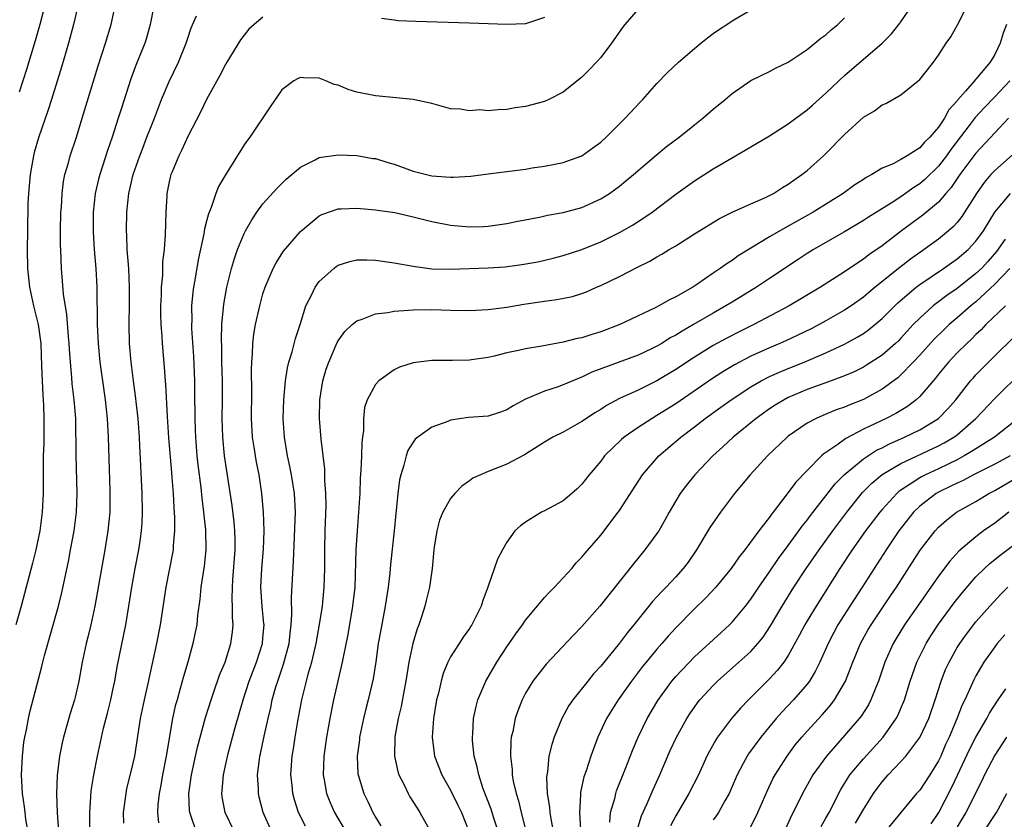
# Model space of a CAD drawing. Units: inches. Extents: x 2604000 to 2607000, y 1485000 to 1488000.
# Drawn here: x 2604455 to 2604560, y 1486494 to 1486580 of the extents above; entities that cross this region are included whole.
import ezdxf

# ---------------------------------------------------------------- set-up
doc = ezdxf.new("R2010")
doc.units = ezdxf.units.IN
doc.header["$MEASUREMENT"] = 0
doc.layers.add('LD26041485_2ft', color=212, linetype='Continuous')

msp = doc.modelspace()

# ---------------------------------------------------------------- linework, layer by layer
at = {"layer": 'LD26041485_2ft'}
for points, elevation in [([(2604461.74, 1486583), (2604460.82, 1486579), (2604460.28, 1486577), (2604459.53, 1486574.47), (2604458.47, 1486571), (2604458.11, 1486569.89), (2604457.08, 1486566.92), (2604456.63, 1486565.37), (2604456.54, 1486565), (2604456.18, 1486563), (2604456, 1486561), (2604455.95, 1486559.95), (2604455.89, 1486557), (2604455.87, 1486555), (2604455.92, 1486553), (2604456, 1486552), (2604456.11, 1486551), (2604456.53, 1486549), (2604457.03, 1486547.03), (2604457.31, 1486545), (2604457.41, 1486542.59), (2604457.45, 1486541), (2604457.53, 1486539.53), (2604457.61, 1486538.39), (2604457.66, 1486537), (2604457.63, 1486534.37), (2604457.59, 1486533), (2604457.58, 1486531.58), (2604457.59, 1486530.41), (2604457.59, 1486529), (2604457.47, 1486527), (2604457.2, 1486525), (2604456.78, 1486523), (2604456.43, 1486521.57), (2604455.24, 1486517), (2604454.66, 1486515)], 10102), ([(2604457.99, 1486582.01), (2604457.22, 1486579), (2604456.72, 1486577.28), (2604455.79, 1486574.21), (2604455, 1486571.8)], 10104), ([(2604473.89, 1486493), (2604473.32, 1486494.68), (2604473.19, 1486495), (2604473.17, 1486495.17), (2604473.1, 1486497), (2604473.39, 1486499), (2604474.04, 1486501.96), (2604474.89, 1486505.11), (2604475.47, 1486507), (2604475.74, 1486507.74), (2604476.38, 1486509.62), (2604476.96, 1486511), (2604477.59, 1486513), (2604477.76, 1486514.24), (2604477.84, 1486515), (2604477.77, 1486515.77), (2604477.77, 1486517), (2604477.73, 1486517.73), (2604477.75, 1486519), (2604477.8, 1486519.8), (2604478.05, 1486523), (2604478.05, 1486524.05), (2604478.02, 1486525), (2604477.93, 1486525.93), (2604477.71, 1486527.71), (2604477.17, 1486531.17), (2604476.91, 1486533), (2604476.72, 1486535), (2604476.67, 1486537), (2604476.7, 1486539), (2604476.69, 1486541), (2604476.63, 1486543), (2604476.61, 1486544.61), (2604476.58, 1486545.42), (2604476.63, 1486547), (2604476.82, 1486549.18), (2604477.16, 1486551), (2604477.66, 1486553), (2604477.95, 1486554.05), (2604478.3, 1486555), (2604479, 1486556.71), (2604479.15, 1486557), (2604479.81, 1486558.19), (2604480.36, 1486559), (2604481, 1486559.87), (2604482.47, 1486561.53), (2604483, 1486562.05), (2604483.48, 1486562.52), (2604485, 1486563.81), (2604486.58, 1486564.58), (2604487, 1486564.81), (2604489, 1486565.12), (2604491, 1486565.04), (2604492.73, 1486564.73), (2604493, 1486564.7), (2604494.3, 1486564.3), (2604495, 1486564.11), (2604497, 1486563.38), (2604499, 1486562.87), (2604501, 1486562.71), (2604501.29, 1486562.71), (2604503.16, 1486562.84), (2604505, 1486563.09), (2604509, 1486563.59), (2604509.71, 1486563.71), (2604511, 1486563.89), (2604512.12, 1486564.12), (2604513, 1486564.28), (2604515, 1486565.01), (2604516.16, 1486565.84), (2604517, 1486566.47), (2604517.6, 1486567), (2604519.62, 1486569), (2604521.24, 1486570.76), (2604521.49, 1486571), (2604523, 1486572.7), (2604524.11, 1486573.89), (2604525.29, 1486575), (2604527, 1486576.45), (2604527.69, 1486577), (2604528.4, 1486577.6), (2604529, 1486578.03), (2604529.56, 1486578.44), (2604530.46, 1486579), (2604531, 1486579.38), (2604535, 1486581.76)], 10090), ([(2604456.11, 1486492.11), (2604455.74, 1486494.26), (2604455.65, 1486495), (2604455.59, 1486495.59), (2604455.38, 1486497), (2604455.27, 1486499), (2604455.36, 1486501), (2604455.53, 1486502.47), (2604455.61, 1486503), (2604455.78, 1486503.78), (2604456, 1486505), (2604456.19, 1486505.81), (2604457.44, 1486510.56), (2604457.53, 1486511), (2604457.71, 1486511.71), (2604459.21, 1486517), (2604459.57, 1486518.43), (2604460.27, 1486521.73), (2604460.5, 1486523), (2604460.86, 1486525), (2604461.11, 1486527), (2604461.2, 1486529), (2604461.09, 1486533.09), (2604461.04, 1486537), (2604460.88, 1486539), (2604460.68, 1486540.68), (2604460.63, 1486541.37), (2604460.47, 1486543), (2604460.37, 1486544.37), (2604460.34, 1486545), (2604460.27, 1486545.73), (2604460.1, 1486548.1), (2604459.74, 1486550.26), (2604459.64, 1486551.64), (2604459.51, 1486553), (2604459.44, 1486555), (2604459.42, 1486555.42), (2604459.43, 1486557), (2604459.47, 1486559), (2604459.51, 1486559.51), (2604459.59, 1486561), (2604459.74, 1486562.26), (2604459.9, 1486563), (2604460.26, 1486564.26), (2604460.45, 1486565), (2604461.11, 1486567), (2604461.73, 1486569), (2604463.42, 1486574.58), (2604464.21, 1486577), (2604464.82, 1486579), (2604465.26, 1486581)], 10100), ([(2604469.37, 1486581), (2604468.99, 1486579), (2604468.55, 1486577.45), (2604468.41, 1486577), (2604467.43, 1486574.57), (2604466.89, 1486573.11), (2604465.91, 1486570.09), (2604465.58, 1486569), (2604464.94, 1486567), (2604464.43, 1486565.57), (2604463.9, 1486563.9), (2604463.6, 1486563), (2604463.48, 1486562.52), (2604463.11, 1486561), (2604462.9, 1486559), (2604462.9, 1486556.9), (2604463.02, 1486555), (2604463.19, 1486553), (2604463.3, 1486551), (2604463.32, 1486547), (2604463.42, 1486545), (2604463.61, 1486543), (2604463.88, 1486541), (2604464.17, 1486539), (2604464.38, 1486537), (2604464.49, 1486535), (2604464.68, 1486529.32), (2604464.69, 1486529), (2604464.67, 1486527), (2604464.48, 1486525), (2604464.15, 1486523), (2604463.09, 1486517), (2604462.65, 1486515), (2604462.33, 1486513.67), (2604462.15, 1486513), (2604461.73, 1486511), (2604461.39, 1486509), (2604461, 1486507.29), (2604460.93, 1486507), (2604460.46, 1486505.54), (2604459.73, 1486503), (2604459.59, 1486502.41), (2604459.32, 1486501), (2604459.06, 1486498.94), (2604459, 1486497), (2604459.07, 1486494.93), (2604459.21, 1486493)], 10098), ([(2604521, 1486580.65), (2604519.59, 1486579), (2604519.33, 1486578.67), (2604518.16, 1486577), (2604517, 1486575.5), (2604516.56, 1486575), (2604515.79, 1486574.21), (2604515, 1486573.38), (2604513, 1486571.79), (2604511.47, 1486571), (2604511, 1486570.79), (2604509, 1486570.26), (2604507.89, 1486570.11), (2604507, 1486569.94), (2604506.08, 1486569.92), (2604505, 1486569.81), (2604504.11, 1486569.89), (2604503, 1486569.81), (2604502.02, 1486569.98), (2604501, 1486570.02), (2604499, 1486570.57), (2604497.02, 1486571.02), (2604493.37, 1486571.37), (2604493, 1486571.39), (2604491, 1486571.79), (2604490.08, 1486572.08), (2604489, 1486572.52), (2604488.6, 1486572.61), (2604487.72, 1486573), (2604487, 1486573.28), (2604485.32, 1486573.32), (2604485, 1486573.37), (2604484.74, 1486573.26), (2604484.29, 1486573), (2604483, 1486572.03), (2604481.76, 1486570.24), (2604479.61, 1486567), (2604479.34, 1486566.66), (2604479, 1486566.16), (2604477.01, 1486562.99), (2604476.27, 1486561.73), (2604475.99, 1486561), (2604475.48, 1486559.48), (2604475.2, 1486558.8), (2604475, 1486558.03), (2604474.78, 1486557.22), (2604474.7, 1486556.7), (2604474.09, 1486553.91), (2604473.74, 1486551.74), (2604473.61, 1486551), (2604473.53, 1486550.47), (2604473.4, 1486549), (2604473.41, 1486547.41), (2604473.39, 1486547), (2604473.4, 1486546.6), (2604473.6, 1486543.6), (2604473.7, 1486541), (2604473.72, 1486539.72), (2604473.74, 1486537), (2604473.79, 1486535.79), (2604473.8, 1486535), (2604473.97, 1486533), (2604474.07, 1486532.07), (2604474.38, 1486529.62), (2604474.49, 1486528.49), (2604474.68, 1486527), (2604474.87, 1486525.13), (2604474.91, 1486523), (2604474.74, 1486521.26), (2604474.39, 1486519), (2604474.27, 1486517.73), (2604474.04, 1486516.04), (2604473.94, 1486515), (2604473.79, 1486514.21), (2604473.54, 1486513), (2604472.99, 1486511), (2604472.53, 1486509.47), (2604472.19, 1486508.19), (2604471.84, 1486507), (2604471.66, 1486506.34), (2604471.36, 1486505), (2604470.7, 1486501), (2604470.3, 1486499), (2604470.11, 1486497.89), (2604469.92, 1486497), (2604469.8, 1486495.8), (2604469.77, 1486495), (2604469.87, 1486493.87)], 10092), ([(2604481.91, 1486493), (2604481.03, 1486495), (2604480.61, 1486496.61), (2604480.52, 1486497), (2604480.52, 1486497.48), (2604480.43, 1486499), (2604480.62, 1486500.62), (2604480.68, 1486501), (2604480.75, 1486501.25), (2604481.13, 1486503.13), (2604481.55, 1486505), (2604481.83, 1486506.17), (2604482, 1486507), (2604482.38, 1486508.38), (2604482.57, 1486509), (2604483.19, 1486510.81), (2604483.79, 1486513), (2604483.9, 1486514.1), (2604484.02, 1486515), (2604484.09, 1486516.09), (2604484.04, 1486517.96), (2604484.27, 1486521.73), (2604484.46, 1486527), (2604484.35, 1486529), (2604484.04, 1486531), (2604483.87, 1486531.87), (2604483.63, 1486533), (2604483.29, 1486535), (2604483.16, 1486537), (2604483.23, 1486539), (2604483.41, 1486541), (2604483.61, 1486542.39), (2604483.76, 1486543), (2604484.11, 1486544.11), (2604484.47, 1486545.53), (2604484.95, 1486547), (2604485.57, 1486549), (2604486.21, 1486550.21), (2604486.57, 1486551), (2604487, 1486551.59), (2604488.54, 1486553), (2604488.8, 1486553.2), (2604489, 1486553.33), (2604490.25, 1486553.75), (2604491, 1486553.91), (2604492.08, 1486553.92), (2604493, 1486553.87), (2604495, 1486553.6), (2604497, 1486553.24), (2604499, 1486552.96), (2604501, 1486552.91), (2604505, 1486553.06), (2604506.83, 1486553.17), (2604508.6, 1486553.4), (2604510.29, 1486553.71), (2604511.92, 1486554.08), (2604513, 1486554.36), (2604515, 1486555.01), (2604517, 1486555.83), (2604519, 1486556.84), (2604520.38, 1486557.62), (2604521.61, 1486558.39), (2604522.49, 1486559), (2604525, 1486560.91), (2604527, 1486562.35), (2604529, 1486563.6), (2604530.51, 1486564.51), (2604532.41, 1486565.59), (2604535, 1486567.14), (2604537, 1486568.43), (2604538.47, 1486569.53), (2604539, 1486569.89), (2604539.59, 1486570.41), (2604541, 1486571.67), (2604542.37, 1486573), (2604543, 1486573.58), (2604546.99, 1486577), (2604547.99, 1486578.01), (2604548.78, 1486579), (2604549, 1486579.3), (2604550.17, 1486581)], 10086), ([(2604485.53, 1486493.53), (2604484.79, 1486495), (2604484.35, 1486496.35), (2604484.18, 1486497), (2604484.1, 1486497.9), (2604483.97, 1486499), (2604484.03, 1486500.03), (2604484.1, 1486501), (2604484.24, 1486501.76), (2604484.42, 1486503), (2604484.71, 1486504.71), (2604485.13, 1486507), (2604485.63, 1486509), (2604485.86, 1486509.86), (2604486.21, 1486511), (2604486.68, 1486513), (2604487.03, 1486515.03), (2604487.33, 1486517), (2604487.53, 1486519), (2604487.58, 1486521), (2604487.58, 1486523), (2604487.62, 1486525), (2604487.73, 1486527.73), (2604487.72, 1486529), (2604487.61, 1486530.39), (2604487.6, 1486531.6), (2604487.21, 1486534.79), (2604487.02, 1486537), (2604487.06, 1486539), (2604487.38, 1486541), (2604487.75, 1486542.25), (2604488.01, 1486543), (2604488.9, 1486545.09), (2604489, 1486545.26), (2604489.74, 1486546.26), (2604490.52, 1486547), (2604491, 1486547.4), (2604491.58, 1486547.58), (2604493, 1486548.16), (2604494.3, 1486548.3), (2604495, 1486548.45), (2604496.53, 1486548.53), (2604497, 1486548.59), (2604499, 1486548.6), (2604501, 1486548.54), (2604503, 1486548.52), (2604505, 1486548.61), (2604507, 1486548.86), (2604508.82, 1486549.18), (2604511, 1486549.51), (2604512.32, 1486549.68), (2604514, 1486550), (2604515, 1486550.32), (2604515.5, 1486550.5), (2604516.56, 1486551), (2604517, 1486551.19), (2604519, 1486552.14), (2604521, 1486553.16), (2604522.23, 1486553.77), (2604523, 1486554.23), (2604523.5, 1486554.5), (2604524.3, 1486555), (2604525, 1486555.42), (2604527, 1486556.7), (2604529.67, 1486558.33), (2604531.02, 1486558.98), (2604533, 1486559.88), (2604534.56, 1486560.56), (2604535, 1486560.77), (2604535.43, 1486561), (2604536.37, 1486561.63), (2604537, 1486561.98), (2604537.58, 1486562.42), (2604538.44, 1486563), (2604539, 1486563.45), (2604540.74, 1486565), (2604541, 1486565.25), (2604543, 1486567.28), (2604545, 1486569.12), (2604546.2, 1486569.8), (2604547, 1486570.44), (2604547.41, 1486570.59), (2604549, 1486571.52), (2604550.84, 1486573), (2604551, 1486573.14), (2604551.84, 1486574.16), (2604552.47, 1486575), (2604553, 1486575.74), (2604553.84, 1486577), (2604554.31, 1486577.69), (2604555.02, 1486578.98), (2604556.07, 1486581)], 10084), ([(2604462.55, 1486493), (2604462.53, 1486495), (2604462.67, 1486496.67), (2604462.7, 1486497.3), (2604462.97, 1486499), (2604463.35, 1486501), (2604463.99, 1486503.99), (2604464.42, 1486505.58), (2604464.77, 1486507), (2604465, 1486508.07), (2604465.2, 1486509), (2604465.47, 1486510.53), (2604466.38, 1486515), (2604466.72, 1486517), (2604467.03, 1486519), (2604467.39, 1486521), (2604467.78, 1486523), (2604467.9, 1486523.9), (2604468.07, 1486525), (2604468.13, 1486525.87), (2604468.17, 1486527), (2604468.13, 1486529), (2604467.89, 1486534.11), (2604467.84, 1486535), (2604467.69, 1486537), (2604467.52, 1486538.48), (2604467.42, 1486539.42), (2604467.2, 1486541), (2604466.96, 1486543), (2604466.79, 1486545), (2604466.73, 1486547), (2604466.77, 1486549.23), (2604466.79, 1486551), (2604466.69, 1486553), (2604466.54, 1486555), (2604466.5, 1486556.5), (2604466.47, 1486557), (2604466.49, 1486559), (2604466.7, 1486561), (2604467.17, 1486563), (2604467.87, 1486565), (2604468.18, 1486565.82), (2604468.64, 1486567), (2604469, 1486567.95), (2604469.43, 1486569), (2604470.18, 1486571), (2604471, 1486572.94), (2604472.01, 1486575), (2604472.83, 1486577), (2604473, 1486577.55), (2604473.36, 1486578.64), (2604473.93, 1486579.93)], 10096), ([(2604481, 1486579.8), (2604480.05, 1486579), (2604479.51, 1486578.49), (2604479, 1486577.88), (2604478.62, 1486577.38), (2604477.15, 1486575), (2604477, 1486574.74), (2604476.42, 1486573.58), (2604475, 1486571), (2604474.34, 1486569.66), (2604473, 1486567.07), (2604472.36, 1486565.64), (2604472.02, 1486565), (2604471.31, 1486563.31), (2604471.18, 1486563), (2604471.14, 1486562.86), (2604471, 1486562.23), (2604470.76, 1486561), (2604470.74, 1486560.74), (2604470.64, 1486559), (2604470.58, 1486556.58), (2604470.46, 1486555), (2604470.31, 1486553.69), (2604470.29, 1486552.29), (2604470.16, 1486551), (2604470.14, 1486550.14), (2604470.08, 1486549), (2604470.09, 1486548.09), (2604470.11, 1486547), (2604470.21, 1486545.79), (2604470.26, 1486545), (2604470.48, 1486542.48), (2604470.58, 1486541), (2604470.62, 1486540.62), (2604470.79, 1486537.21), (2604470.94, 1486534.94), (2604471.24, 1486531.24), (2604471.3, 1486530.7), (2604471.42, 1486529), (2604471.49, 1486527.49), (2604471.57, 1486526.43), (2604471.58, 1486525), (2604471.44, 1486523.44), (2604471.42, 1486523), (2604471.37, 1486522.63), (2604470.66, 1486519), (2604470.05, 1486515), (2604469.65, 1486513), (2604468.73, 1486508.73), (2604468.33, 1486507), (2604467.9, 1486505), (2604467.31, 1486501), (2604467, 1486499.64), (2604466.47, 1486497.53), (2604466.37, 1486497), (2604466.1, 1486495), (2604466.14, 1486493.86)], 10094), ([(2604477.92, 1486493), (2604476.96, 1486495), (2604476.66, 1486496.66), (2604476.61, 1486497), (2604476.66, 1486497.34), (2604476.78, 1486499), (2604477.29, 1486501.29), (2604478.05, 1486504.05), (2604478.89, 1486507), (2604479.54, 1486509), (2604480.3, 1486511), (2604480.95, 1486513), (2604481, 1486513.6), (2604481.12, 1486515), (2604481.11, 1486515.11), (2604480.93, 1486516.93), (2604480.78, 1486519), (2604480.88, 1486521), (2604481.05, 1486523.05), (2604481.12, 1486525), (2604481.07, 1486527), (2604480.89, 1486529), (2604480.58, 1486531), (2604480.32, 1486532.32), (2604480.21, 1486533), (2604480.08, 1486533.92), (2604479.9, 1486535), (2604479.78, 1486537), (2604479.82, 1486539.82), (2604479.79, 1486542.21), (2604479.81, 1486543), (2604479.9, 1486543.9), (2604479.93, 1486545), (2604480.03, 1486545.97), (2604480.22, 1486547), (2604480.65, 1486549), (2604481, 1486550.29), (2604481.23, 1486551), (2604482.09, 1486553), (2604482.4, 1486553.6), (2604483.18, 1486554.82), (2604485, 1486556.94), (2604487, 1486558.59), (2604487.27, 1486558.73), (2604489, 1486559.34), (2604489.35, 1486559.35), (2604491, 1486559.43), (2604493, 1486559.26), (2604493.22, 1486559.22), (2604495.05, 1486558.95), (2604497, 1486558.51), (2604499, 1486558), (2604501, 1486557.6), (2604503, 1486557.42), (2604504.52, 1486557.48), (2604505, 1486557.5), (2604507, 1486557.79), (2604508, 1486558), (2604510.46, 1486558.46), (2604511.34, 1486558.66), (2604513, 1486558.95), (2604515, 1486559.5), (2604517, 1486560.42), (2604517.93, 1486561), (2604519, 1486561.78), (2604519.68, 1486562.32), (2604520.5, 1486563), (2604522.92, 1486565.08), (2604524.02, 1486565.98), (2604525.37, 1486567), (2604527, 1486568.31), (2604527.9, 1486569), (2604529, 1486569.99), (2604530.26, 1486571), (2604531, 1486571.65), (2604533, 1486573.02), (2604535, 1486574), (2604535.64, 1486574.36), (2604537, 1486575), (2604539, 1486576.34), (2604539.83, 1486577), (2604540.46, 1486577.54), (2604541, 1486577.9), (2604541.56, 1486578.44), (2604542.26, 1486579), (2604543, 1486579.71)], 10088), ([(2604511, 1486579.75), (2604509, 1486579.09), (2604507, 1486578.99), (2604503, 1486579.13), (2604497.31, 1486579.31), (2604495.41, 1486579.41), (2604495, 1486579.46), (2604493.65, 1486579.65)], 10094), ([(2604560.27, 1486579), (2604559.91, 1486578.09), (2604559.59, 1486577), (2604559, 1486575.82), (2604558.52, 1486575), (2604557, 1486573.18), (2604556.91, 1486573.09), (2604556.85, 1486573), (2604555.9, 1486571.9), (2604555.05, 1486570.95), (2604555, 1486570.88), (2604554.1, 1486569.9), (2604553.63, 1486569), (2604553, 1486568.05), (2604552.09, 1486567), (2604551.53, 1486566.47), (2604551, 1486565.85), (2604549.65, 1486565), (2604549, 1486564.61), (2604548.16, 1486564.16), (2604547, 1486563.67), (2604545.91, 1486563), (2604545.3, 1486562.7), (2604545, 1486562.48), (2604544.1, 1486561.9), (2604542.84, 1486561), (2604539.66, 1486559), (2604537, 1486557.5), (2604536.66, 1486557.34), (2604535, 1486556.38), (2604533, 1486555.16), (2604531.67, 1486554.33), (2604531, 1486553.85), (2604530.47, 1486553.53), (2604529.74, 1486553), (2604529, 1486552.5), (2604527.36, 1486551.36), (2604526.81, 1486551), (2604525, 1486549.97), (2604524.34, 1486549.66), (2604523.2, 1486549), (2604522.79, 1486548.79), (2604519.03, 1486547), (2604517, 1486546.23), (2604516.05, 1486545.95), (2604515, 1486545.6), (2604514.49, 1486545.51), (2604513, 1486545.13), (2604510.71, 1486544.71), (2604509, 1486544.43), (2604508.24, 1486544.24), (2604507, 1486544), (2604505.64, 1486543.64), (2604505, 1486543.51), (2604503.24, 1486543.24), (2604503, 1486543.21), (2604501.19, 1486543.19), (2604499, 1486543.19), (2604497, 1486542.94), (2604495.54, 1486542.46), (2604495, 1486542.2), (2604493.36, 1486541), (2604493, 1486540.62), (2604492.12, 1486539), (2604491.83, 1486538.17), (2604491.71, 1486537), (2604491.71, 1486535.71), (2604491.6, 1486535), (2604491.54, 1486534.46), (2604491.51, 1486533), (2604491.44, 1486531.44), (2604491.38, 1486530.62), (2604491.32, 1486529), (2604491.2, 1486527), (2604491.04, 1486525), (2604490.91, 1486523), (2604490.78, 1486519), (2604490.56, 1486517), (2604490.03, 1486513.97), (2604489.54, 1486511.54), (2604489.45, 1486511), (2604488.51, 1486507), (2604488.12, 1486505), (2604487.77, 1486503), (2604487.48, 1486501), (2604487.42, 1486499), (2604487.53, 1486498.47), (2604487.78, 1486497), (2604488.12, 1486496.12), (2604488.63, 1486495), (2604489.81, 1486493)], 10082), ([(2604560.6, 1486573), (2604559, 1486571.29), (2604557.87, 1486570.13), (2604556.9, 1486569.1), (2604556.37, 1486568.37), (2604554.33, 1486565.67), (2604553.85, 1486565), (2604553, 1486563.9), (2604551.54, 1486562.46), (2604551, 1486562), (2604550.38, 1486561.62), (2604549, 1486560.63), (2604547.96, 1486559.96), (2604545.54, 1486558.46), (2604545, 1486558.09), (2604543, 1486556.89), (2604539.67, 1486555), (2604539, 1486554.59), (2604538.04, 1486553.96), (2604535, 1486551.91), (2604533.62, 1486551), (2604531, 1486549.41), (2604530.35, 1486549), (2604529, 1486548.24), (2604526.9, 1486547), (2604525.68, 1486546.32), (2604525, 1486545.87), (2604524.42, 1486545.58), (2604523.51, 1486545), (2604523, 1486544.7), (2604522.42, 1486544.42), (2604521, 1486543.76), (2604516.07, 1486541.93), (2604515, 1486541.41), (2604514.69, 1486541.31), (2604513, 1486540.58), (2604512.35, 1486540.35), (2604511, 1486539.92), (2604509, 1486539.06), (2604507.66, 1486538.34), (2604507, 1486537.92), (2604506.32, 1486537.68), (2604505, 1486537.25), (2604502.91, 1486537.09), (2604501, 1486536.83), (2604500.69, 1486536.69), (2604499, 1486536.07), (2604497.5, 1486535), (2604497.22, 1486534.78), (2604497, 1486534.48), (2604496.43, 1486533.57), (2604496.25, 1486533), (2604496.03, 1486532.03), (2604495.68, 1486531), (2604495.55, 1486530.45), (2604495.37, 1486529), (2604495.2, 1486527.2), (2604495.15, 1486526.85), (2604494.98, 1486525), (2604494.59, 1486521.41), (2604494.51, 1486520.51), (2604494.33, 1486519), (2604494.04, 1486517), (2604493.55, 1486514.45), (2604493.29, 1486513), (2604493.03, 1486511.03), (2604492.76, 1486509.24), (2604492.23, 1486507), (2604491.96, 1486506.04), (2604491.7, 1486505), (2604491.3, 1486503), (2604491.28, 1486502.72), (2604491.05, 1486501), (2604491.12, 1486499.12), (2604491.14, 1486499), (2604491.74, 1486497), (2604492.17, 1486496.17), (2604492.71, 1486495), (2604493, 1486494.48), (2604493.57, 1486493.57)], 10080), ([(2604560.48, 1486569), (2604559, 1486567.47), (2604557, 1486565.29), (2604555.29, 1486563), (2604554.36, 1486561.64), (2604553.79, 1486561), (2604553, 1486560.07), (2604551.34, 1486558.66), (2604549.07, 1486557), (2604547, 1486555.42), (2604545.57, 1486554.43), (2604545, 1486553.97), (2604544.4, 1486553.6), (2604543, 1486552.64), (2604540.44, 1486551), (2604537.09, 1486549), (2604533.33, 1486547), (2604531.76, 1486546.24), (2604530.43, 1486545.57), (2604529, 1486544.78), (2604527, 1486543.55), (2604525, 1486542.23), (2604523, 1486541.01), (2604521, 1486540.03), (2604519, 1486539.14), (2604517.61, 1486538.39), (2604517, 1486537.97), (2604516.39, 1486537.61), (2604515.47, 1486537), (2604515, 1486536.66), (2604513, 1486535.55), (2604511.9, 1486535), (2604511, 1486534.46), (2604508.88, 1486533.12), (2604507, 1486532.11), (2604505, 1486531.34), (2604504.18, 1486531), (2604503.38, 1486530.62), (2604503, 1486530.34), (2604502.21, 1486529.79), (2604501.45, 1486529), (2604501, 1486528.45), (2604500.19, 1486527), (2604499.83, 1486526.17), (2604499.53, 1486525), (2604499.26, 1486523.26), (2604499.2, 1486523), (2604499.02, 1486521), (2604498.75, 1486519), (2604498.4, 1486517.6), (2604498.27, 1486517), (2604497.95, 1486515.95), (2604497.63, 1486515), (2604497.45, 1486514.55), (2604496.99, 1486513.01), (2604496.56, 1486511), (2604496.33, 1486509.67), (2604496.24, 1486509), (2604496.05, 1486508.05), (2604495.73, 1486506.27), (2604495.42, 1486505), (2604495.06, 1486503.06), (2604495.01, 1486501), (2604495.36, 1486499.36), (2604495.48, 1486499), (2604496.01, 1486497.99), (2604496.48, 1486497), (2604496.66, 1486496.66), (2604497.43, 1486495.43), (2604497.74, 1486495), (2604498.89, 1486492.89)], 10078), ([(2604560.89, 1486565.11), (2604559, 1486563.44), (2604558.6, 1486563), (2604557.86, 1486562.14), (2604557.05, 1486561), (2604555.48, 1486558.52), (2604555, 1486557.91), (2604554.57, 1486557.43), (2604554.08, 1486557), (2604553, 1486556.13), (2604551.48, 1486555), (2604550.02, 1486553.98), (2604548.89, 1486553.11), (2604546.25, 1486551), (2604545.57, 1486550.43), (2604545, 1486549.94), (2604543.7, 1486549), (2604543, 1486548.53), (2604541, 1486547.4), (2604540.27, 1486547), (2604539.43, 1486546.57), (2604538.08, 1486545.92), (2604536.72, 1486545.28), (2604536.1, 1486545), (2604535, 1486544.54), (2604533, 1486543.64), (2604531.27, 1486542.73), (2604530.02, 1486541.98), (2604528.81, 1486541.19), (2604525, 1486538.57), (2604523, 1486537.3), (2604522.47, 1486537), (2604521, 1486536.05), (2604519.49, 1486535), (2604519.23, 1486534.77), (2604517.41, 1486533), (2604517, 1486532.46), (2604515.77, 1486531), (2604515, 1486529.98), (2604514.51, 1486529.49), (2604513.94, 1486529), (2604513, 1486528.23), (2604511, 1486527.14), (2604510.7, 1486527), (2604509, 1486525.93), (2604508.45, 1486525.55), (2604507.84, 1486525), (2604507, 1486523.82), (2604506.53, 1486523), (2604506, 1486522), (2604504.98, 1486519), (2604504.42, 1486517.58), (2604504.26, 1486517), (2604503.56, 1486515.56), (2604503.26, 1486515), (2604503.15, 1486514.85), (2604503, 1486514.6), (2604502.33, 1486513.67), (2604501.92, 1486513), (2604501, 1486511.58), (2604500.72, 1486511), (2604500.21, 1486509.79), (2604499.99, 1486509), (2604499.7, 1486507.7), (2604499.51, 1486507), (2604499.17, 1486505), (2604499.04, 1486503), (2604499.3, 1486501), (2604500.07, 1486499), (2604501, 1486497.36), (2604501.78, 1486495.78), (2604502.15, 1486495), (2604502.95, 1486493)], 10076), ([(2604506.07, 1486493), (2604505.62, 1486494.38), (2604505.33, 1486495.33), (2604504.49, 1486497.51), (2604504, 1486499), (2604503.84, 1486499.84), (2604503.53, 1486501), (2604503.35, 1486502.65), (2604503.34, 1486503), (2604503.37, 1486503.37), (2604503.46, 1486505), (2604503.73, 1486506.27), (2604503.92, 1486507), (2604504.77, 1486509), (2604505.93, 1486511), (2604507, 1486512.64), (2604507.97, 1486514.03), (2604508.67, 1486515), (2604509, 1486515.48), (2604511, 1486517.9), (2604511.53, 1486518.47), (2604512.07, 1486519), (2604513.92, 1486521), (2604514.4, 1486521.6), (2604515, 1486522.19), (2604515.36, 1486522.64), (2604517, 1486524.55), (2604518.87, 1486527), (2604519, 1486527.19), (2604521.45, 1486531), (2604523.2, 1486533), (2604525.53, 1486535), (2604527, 1486536.11), (2604528.14, 1486537), (2604529.81, 1486538.19), (2604530.91, 1486539), (2604533, 1486540.36), (2604534.09, 1486541), (2604535, 1486541.46), (2604536.05, 1486541.95), (2604537, 1486542.34), (2604538.68, 1486543), (2604541, 1486543.99), (2604543, 1486544.93), (2604544.34, 1486545.66), (2604545, 1486546.07), (2604545.55, 1486546.45), (2604547, 1486547.65), (2604548.67, 1486549.33), (2604550.64, 1486551), (2604551, 1486551.27), (2604553.55, 1486553), (2604555, 1486554.02), (2604556.16, 1486555), (2604557, 1486555.89), (2604557.79, 1486557), (2604559, 1486559), (2604560.67, 1486561)], 10074), ([(2604560.1, 1486556.1), (2604559.19, 1486554.81), (2604558.27, 1486553.73), (2604557.59, 1486553), (2604557, 1486552.44), (2604555, 1486550.87), (2604553.89, 1486550.11), (2604553, 1486549.42), (2604552.75, 1486549.25), (2604552.44, 1486549), (2604551, 1486547.7), (2604550.32, 1486547), (2604549.68, 1486546.32), (2604549, 1486545.55), (2604548.73, 1486545.27), (2604548.43, 1486545), (2604547, 1486543.76), (2604545.33, 1486542.67), (2604545, 1486542.48), (2604544.02, 1486541.98), (2604543, 1486541.54), (2604541.56, 1486541), (2604539, 1486540.08), (2604537, 1486539.23), (2604536.56, 1486539), (2604535.59, 1486538.41), (2604535, 1486538.01), (2604533.57, 1486537), (2604531.13, 1486535), (2604530.03, 1486533.97), (2604528.95, 1486533), (2604527.04, 1486531), (2604526.13, 1486529.87), (2604525.48, 1486529), (2604525, 1486528.21), (2604524.31, 1486527), (2604523.85, 1486526.15), (2604523.19, 1486525), (2604523, 1486524.72), (2604521.72, 1486523), (2604520.49, 1486521.51), (2604516.9, 1486517), (2604515, 1486514.81), (2604514.1, 1486513.9), (2604511.19, 1486510.81), (2604509.77, 1486509), (2604509, 1486507.72), (2604508.63, 1486507), (2604508.16, 1486505.84), (2604507.89, 1486505), (2604507.63, 1486503.63), (2604507.47, 1486503), (2604507.42, 1486502.58), (2604507.38, 1486501), (2604507.56, 1486499.56), (2604507.57, 1486499), (2604507.68, 1486498.32), (2604507.98, 1486497), (2604508.23, 1486496.23), (2604508.52, 1486495), (2604509.02, 1486493.02)], 10072), ([(2604560.6, 1486553), (2604559, 1486551.3), (2604557, 1486549.45), (2604556.45, 1486549), (2604555, 1486547.72), (2604554.14, 1486547), (2604553.56, 1486546.44), (2604552.55, 1486545.45), (2604551, 1486543.73), (2604550.31, 1486543), (2604549, 1486541.65), (2604548.66, 1486541.34), (2604547, 1486540.13), (2604545, 1486539.03), (2604543.55, 1486538.45), (2604543, 1486538.2), (2604542.11, 1486537.9), (2604540.68, 1486537.32), (2604539.95, 1486537), (2604539, 1486536.5), (2604537, 1486535.11), (2604536.86, 1486535), (2604534.77, 1486533), (2604532.92, 1486531), (2604531.27, 1486529), (2604529.76, 1486527), (2604529.44, 1486526.56), (2604528.63, 1486525.37), (2604527.21, 1486523), (2604526.31, 1486521.69), (2604525.79, 1486521), (2604525, 1486520.11), (2604523.98, 1486519), (2604523.48, 1486518.52), (2604523, 1486517.97), (2604522.53, 1486517.47), (2604520.54, 1486515), (2604519.84, 1486514.16), (2604519, 1486513.05), (2604517, 1486510.59), (2604516.24, 1486509.76), (2604515.63, 1486509), (2604514.04, 1486507), (2604513.62, 1486506.38), (2604512.87, 1486505), (2604512.04, 1486503), (2604511.78, 1486502.22), (2604511.49, 1486501), (2604511.32, 1486499.32), (2604511.25, 1486499), (2604511.24, 1486498.76), (2604511.31, 1486497), (2604511.55, 1486495.55), (2604511.59, 1486495), (2604511.69, 1486494.31), (2604511.95, 1486493)], 10070), ([(2604560.16, 1486549), (2604558.04, 1486547), (2604557.54, 1486546.46), (2604557, 1486545.95), (2604556.53, 1486545.47), (2604556.01, 1486545), (2604555, 1486543.98), (2604554.07, 1486543), (2604553, 1486541.71), (2604552.69, 1486541.31), (2604551, 1486539.34), (2604550.63, 1486539), (2604549.71, 1486538.29), (2604548.46, 1486537.54), (2604547.43, 1486537), (2604545, 1486535.84), (2604543.13, 1486534.87), (2604542.16, 1486534.16), (2604540.77, 1486533.23), (2604540.52, 1486533), (2604539, 1486531.46), (2604537.8, 1486530.2), (2604537, 1486529.09), (2604535.38, 1486527), (2604535.2, 1486526.8), (2604535, 1486526.49), (2604533.85, 1486525), (2604532.36, 1486523), (2604531.75, 1486522.25), (2604530.89, 1486521), (2604529.28, 1486519), (2604528.17, 1486517.83), (2604527, 1486516.7), (2604525, 1486514.69), (2604524.2, 1486513.8), (2604523.53, 1486513), (2604523, 1486512.4), (2604521.83, 1486511), (2604521.46, 1486510.54), (2604520.27, 1486509), (2604518.85, 1486507), (2604518.14, 1486505.86), (2604517.62, 1486505), (2604516.7, 1486503), (2604516.22, 1486501.78), (2604515.94, 1486501), (2604515.44, 1486499.44), (2604515.21, 1486498.79), (2604514.86, 1486497.14), (2604514.85, 1486497), (2604514.86, 1486496.86), (2604514.74, 1486495), (2604514.84, 1486493.16)], 10068), ([(2604517.96, 1486493.96), (2604518.03, 1486495), (2604518.49, 1486496.49), (2604518.61, 1486497), (2604518.7, 1486497.3), (2604519.66, 1486499.66), (2604520.4, 1486501.6), (2604520.99, 1486503), (2604521.95, 1486505), (2604523.08, 1486506.92), (2604524.59, 1486509), (2604525, 1486509.49), (2604527, 1486511.59), (2604529.83, 1486514.17), (2604530.73, 1486515), (2604531, 1486515.28), (2604532.42, 1486517), (2604533, 1486517.74), (2604533.85, 1486519), (2604535, 1486520.63), (2604535.94, 1486522.05), (2604537, 1486523.46), (2604538.13, 1486525), (2604538.48, 1486525.52), (2604539, 1486526.14), (2604539.36, 1486526.64), (2604541.99, 1486530.01), (2604542.94, 1486531), (2604545, 1486532.71), (2604546.4, 1486533.6), (2604547, 1486533.88), (2604547.73, 1486534.27), (2604549.39, 1486535), (2604551, 1486535.8), (2604553, 1486537), (2604553.99, 1486538.01), (2604554.85, 1486539), (2604556.41, 1486541), (2604556.69, 1486541.31), (2604557, 1486541.65), (2604559, 1486543.68), (2604561, 1486545.62)], 10066), ([(2604520.89, 1486493.11), (2604521.36, 1486494.64), (2604521.95, 1486495.95), (2604522.58, 1486497.42), (2604523.3, 1486499), (2604524.41, 1486501.59), (2604525.07, 1486503), (2604526.18, 1486505), (2604526.5, 1486505.5), (2604527.32, 1486506.68), (2604527.58, 1486507), (2604529, 1486508.54), (2604529.46, 1486509), (2604531.73, 1486511), (2604533, 1486512.16), (2604533.75, 1486513), (2604534.31, 1486513.69), (2604535.11, 1486514.89), (2604536.35, 1486517), (2604537.6, 1486519), (2604538.9, 1486521), (2604540.27, 1486523), (2604541.73, 1486525), (2604543.24, 1486527), (2604544.92, 1486529.09), (2604545.9, 1486530.1), (2604547, 1486531.01), (2604549, 1486532.19), (2604553, 1486534.07), (2604553.61, 1486534.39), (2604554.64, 1486535), (2604555, 1486535.26), (2604557, 1486537), (2604559, 1486539.13), (2604561.95, 1486542.05)], 10064), ([(2604561, 1486536.61), (2604558.96, 1486535), (2604557, 1486533.77), (2604556.54, 1486533.46), (2604555.75, 1486533), (2604555, 1486532.6), (2604553, 1486531.64), (2604551.61, 1486531), (2604551.21, 1486530.79), (2604551, 1486530.67), (2604549.99, 1486529.99), (2604549, 1486529.36), (2604548.79, 1486529.21), (2604548.55, 1486529), (2604547, 1486527.3), (2604546.75, 1486527), (2604545.24, 1486525), (2604543.82, 1486523), (2604542.5, 1486521), (2604539.95, 1486517), (2604539, 1486515.41), (2604538.76, 1486515), (2604538.16, 1486513.84), (2604537, 1486511.73), (2604536.52, 1486511), (2604535.85, 1486510.15), (2604535, 1486509.24), (2604532.76, 1486507), (2604531.9, 1486506.1), (2604530.96, 1486505), (2604529.44, 1486503), (2604529.26, 1486502.74), (2604528.55, 1486501.45), (2604528.33, 1486501), (2604527.43, 1486499), (2604526.41, 1486497), (2604525, 1486494.61), (2604524.45, 1486493.55)], 10062), ([(2604560.66, 1486533), (2604559, 1486532.13), (2604556.75, 1486531), (2604555.62, 1486530.38), (2604555, 1486530.11), (2604554.26, 1486529.74), (2604553, 1486529.14), (2604552.75, 1486529), (2604551, 1486527.63), (2604550.34, 1486527), (2604548.78, 1486525), (2604547.42, 1486523), (2604544.88, 1486519), (2604543.56, 1486517), (2604542.29, 1486515), (2604541.84, 1486514.16), (2604541.24, 1486513), (2604540.35, 1486511), (2604539.91, 1486510.09), (2604539.24, 1486509), (2604539, 1486508.68), (2604537.56, 1486507), (2604536.32, 1486505.68), (2604535.72, 1486505), (2604534.06, 1486503), (2604532.76, 1486501.24), (2604532.6, 1486501), (2604532.19, 1486500.19), (2604531.55, 1486499), (2604530.68, 1486497), (2604530.23, 1486496.23), (2604529.56, 1486495), (2604529.34, 1486494.66), (2604529, 1486494.19)], 10060), ([(2604533, 1486493.47), (2604533.76, 1486495), (2604534.73, 1486497.27), (2604535.37, 1486498.63), (2604535.58, 1486499), (2604536.86, 1486501), (2604537.78, 1486502.22), (2604538.43, 1486503), (2604539, 1486503.64), (2604540.6, 1486505.4), (2604541.52, 1486506.48), (2604541.91, 1486507), (2604543.08, 1486509), (2604543.64, 1486510.36), (2604543.87, 1486511), (2604544.7, 1486513), (2604545.52, 1486514.48), (2604545.83, 1486515), (2604547.9, 1486518.1), (2604548.53, 1486519), (2604551.06, 1486522.94), (2604552.64, 1486525), (2604553, 1486525.39), (2604553.85, 1486526.15), (2604554.94, 1486527), (2604557, 1486528.16), (2604558.37, 1486529), (2604559, 1486529.33), (2604561, 1486530.5)], 10058), ([(2604560.49, 1486527), (2604559.66, 1486526.34), (2604559, 1486525.85), (2604557.81, 1486525), (2604557, 1486524.39), (2604555.17, 1486522.83), (2604554.21, 1486521.79), (2604553, 1486520.17), (2604551.69, 1486518.31), (2604549.38, 1486515), (2604548.48, 1486513.52), (2604548.18, 1486513), (2604547.29, 1486511), (2604546.61, 1486509), (2604546.32, 1486508.32), (2604545.81, 1486507), (2604545.53, 1486506.47), (2604544.75, 1486505.25), (2604544.56, 1486505), (2604543, 1486503.19), (2604541.06, 1486501), (2604539.62, 1486499), (2604539.39, 1486498.61), (2604538.51, 1486497), (2604538.05, 1486496.05), (2604537.35, 1486494.65), (2604536.6, 1486493)], 10056), ([(2604540.5, 1486493.5), (2604541, 1486494.37), (2604541.34, 1486495), (2604542.58, 1486497.42), (2604543, 1486498.09), (2604543.34, 1486498.66), (2604543.57, 1486499), (2604545, 1486500.72), (2604547.11, 1486503), (2604548.51, 1486505), (2604548.68, 1486505.32), (2604549.27, 1486506.73), (2604549.37, 1486507), (2604550, 1486509), (2604550.7, 1486511), (2604551.68, 1486513), (2604552.19, 1486513.81), (2604553, 1486515.05), (2604554.67, 1486517.33), (2604555.56, 1486518.44), (2604557, 1486520.11), (2604557.91, 1486521), (2604558.48, 1486521.52), (2604559.58, 1486522.42), (2604561, 1486523.49)], 10054), ([(2604544.15, 1486493.85), (2604545, 1486495.31), (2604546.07, 1486497), (2604546.46, 1486497.54), (2604547, 1486498.25), (2604547.65, 1486499), (2604549, 1486500.41), (2604549.53, 1486501), (2604551.02, 1486502.98), (2604551.96, 1486505), (2604552.65, 1486507), (2604553.3, 1486509), (2604553.77, 1486510.23), (2604554.13, 1486511), (2604555, 1486512.57), (2604555.27, 1486513), (2604555.99, 1486514.01), (2604557, 1486515.31), (2604558.49, 1486517), (2604559.69, 1486518.31), (2604560.41, 1486519)], 10052), ([(2604560.07, 1486513.93), (2604559.27, 1486513), (2604559, 1486512.64), (2604557.84, 1486511), (2604557, 1486509.56), (2604556.8, 1486509.2), (2604556.5, 1486508.5), (2604555.81, 1486507), (2604555.54, 1486506.46), (2604554.96, 1486504.96), (2604554.14, 1486503), (2604553.77, 1486502.23), (2604553.24, 1486501), (2604553, 1486500.48), (2604552.09, 1486499), (2604551, 1486497.35), (2604550.68, 1486497), (2604549, 1486495), (2604547.37, 1486493)], 10050), ([(2604552.21, 1486493.79), (2604553.03, 1486495), (2604554.39, 1486497.61), (2604555.04, 1486498.96), (2604556.31, 1486501.69), (2604557, 1486503.01), (2604558.15, 1486505), (2604558.44, 1486505.56), (2604559.21, 1486506.79), (2604559.37, 1486507), (2604560.17, 1486508.17)], 10048), ([(2604560.26, 1486503), (2604559, 1486501.08), (2604557.92, 1486499), (2604557.64, 1486498.36), (2604555.93, 1486495), (2604555, 1486493.47)], 10046), ([(2604557.88, 1486493), (2604559.18, 1486495), (2604560.28, 1486497)], 10044)]:
    msp.add_lwpolyline(points, dxfattribs=dict(at, elevation=elevation))

doc.saveas('drawing.dxf')
